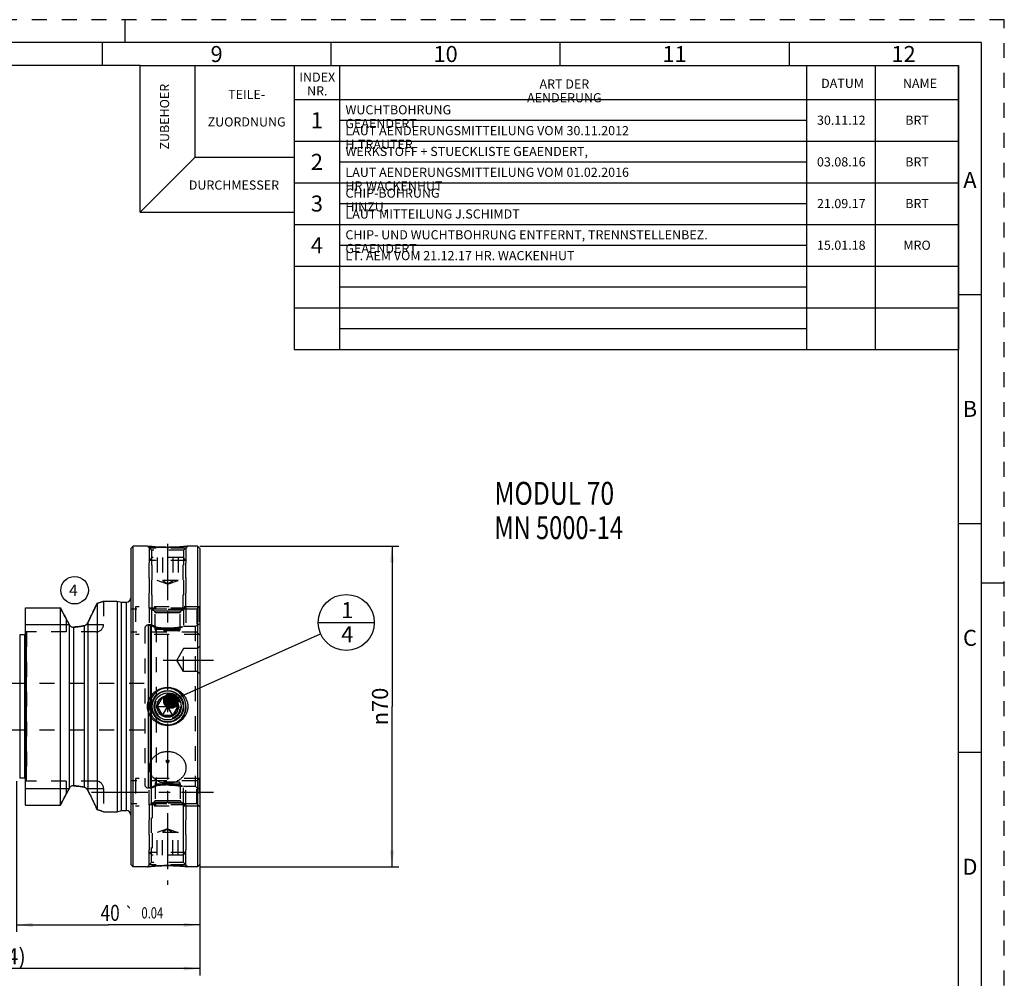
# Model space of a CAD drawing. Units: millimetres. Extents: x 0 to 594, y 0 to 420.
# Drawn here: x 379 to 594, y 211 to 420 of the extents above; entities that cross this region are included whole.
import ezdxf
from ezdxf.enums import TextEntityAlignment as Align

# ---------------------------------------------------------------- set-up
doc = ezdxf.new("R2010")
doc.units = ezdxf.units.MM
doc.header["$LTSCALE"] = 32.67
doc.linetypes.add('CENTER', pattern=[0.6, 0.375, -0.075, 0.075, -0.075])
doc.linetypes.add('HIDDEN', pattern=[0.2, 0.1, -0.1])
doc.layers.get('0').update_dxf_attribs({"linetype": 'CONTINUOUS'})
for name, color, linetype in [('286298-000-04-ED1_CL', 7, 'CONTINUOUS'), ('286298-000-04-ED1_FORMAT', 7, 'CONTINUOUS'), ('286298-000-04-ED1_REF', 7, 'CONTINUOUS'), ('30320085_AXIS', 7, 'CONTINUOUS'), ('30320085_CL', 7, 'CONTINUOUS'), ('30320085_DIM', 7, 'CONTINUOUS'), ('30320085_HL', 7, 'CONTINUOUS'), ('K2865-24_HP_AXIS', 7, 'CONTINUOUS'), ('K2865-24_HP_CL', 7, 'CONTINUOUS'), ('K2865-24_HP_HL', 7, 'CONTINUOUS')]:
    doc.layers.add(name, color=color, linetype=linetype)
doc.styles.get("Standard").update_dxf_attribs({"font": 'TXT.SHX', "width": 0.7})
doc.styles.add('TEXTSTYLE_2', font='TXT.SHX', dxfattribs={"width": 0.675})
doc.styles.add('TEXTSTYLE_3', font='gdt', dxfattribs={"width": 0.7})
doc.dimstyles.new('DIMSTYLE_1', dxfattribs={"dimtxt": 3.5, "dimasz": 3.5, "dimexe": 0.18, "dimexo": 0.0625, "dimgap": 0.09, "dimtad": 1, "dimdec": 3, "dimdsep": 46, "dimtxsty": 'STANDARD', "dimblk": '_FILLED', "dimblk1": '_FILLED', "dimblk2": '_FILLED', "dimcen": 0.09, "dimclrt": 2, "dimadec": 0, "dimazin": 0, "dimtp": 0.15, "dimtm": 0.15, "dimtfac": 1, "dimtdec": 3, "dimtofl": 0, "dimtmove": 0, "dimatfit": 3, "dimldrblk": '_FILLED', "dimfxl": 1, "dimtolj": 1, "dimarcsym": 0})
doc.dimstyles.new('DIMSTYLE_2', dxfattribs={"dimtxt": 3.5, "dimasz": 3.5, "dimexe": 0.18, "dimexo": 0.0625, "dimgap": 0.09, "dimtad": 1, "dimdec": 3, "dimdsep": 46, "dimtxsty": 'STANDARD', "dimblk": '_FILLED', "dimblk1": '_FILLED', "dimblk2": '_FILLED', "dimcen": 0.09, "dimclrt": 2, "dimadec": 0, "dimazin": 0, "dimtol": 1, "dimtp": 0.04, "dimtm": 0.04, "dimtfac": 1, "dimtdec": 3, "dimtofl": 0, "dimtmove": 0, "dimatfit": 3, "dimldrblk": '_FILLED', "dimfxl": 1, "dimtolj": 1, "dimarcsym": 0})
doc.dimstyles.get("Standard").update_dxf_attribs({"dimtxt": 3.5, "dimasz": 3.5, "dimexe": 0.18, "dimexo": 0.0625, "dimgap": 0.09, "dimtad": 1, "dimdec": 3, "dimdsep": 46, "dimtxsty": 'STANDARD', "dimblk": '_FILLED', "dimblk1": '_FILLED', "dimblk2": '_FILLED', "dimcen": 0.09, "dimclrt": 2, "dimadec": 0, "dimazin": 0, "dimtol": 1, "dimtp": 0.005, "dimtm": 0.005, "dimtfac": 1, "dimtdec": 3, "dimtofl": 0, "dimtmove": 0, "dimatfit": 3, "dimldrblk": '_FILLED', "dimfxl": 1, "dimtolj": 1, "dimarcsym": 0})

# ---------------------------------------------------------------- blocks, each defined once
blk = doc.blocks.new('_FILLED')
at = {"color": 0, "linetype": 'BYBLOCK'}
blk.add_solid([(0, 0), (-1, 0.125), (-1, -0.125)], dxfattribs=at)
blk = doc.blocks.new('*D0')
at = {"layer": '30320085_DIM', "color": 3, "linetype": 'CONTINUOUS'}
for p, q in [((418.3, 305.01), (461.8, 305.01)), ((460.3, 305.01), (460.3, 270.01)), ((460.3, 235.01), (460.3, 270.01)), ((418.3, 235.01), (461.8, 235.01))]:
    blk.add_line(p, q, dxfattribs=at)
at = {"layer": '30320085_DIM', "color": 3, "linetype": 'CONTINUOUS', "xscale": 3.5, "yscale": 3.5, "zscale": 3.5}
for p, rotation in [((460.3, 305.01), 90), ((460.3, 235.01), 270)]:
    blk.add_blockref('_FILLED', p, dxfattribs=dict(at, rotation=rotation))
at = {"layer": '30320085_DIM', "color": 2, "linetype": 'CONTINUOUS', "insert": (455.93, 270.01), "char_height": 3.5, "width": 10.1667, "attachment_point": 2, "rotation": 90, "line_spacing_factor": 0.9, "style": 'TEXTSTYLE_3'}
blk.add_mtext('{\\Fgdt;n}\\FTXT.SHX;70', dxfattribs=at)
blk = doc.blocks.new('*D1')
at = {"layer": '30320085_DIM', "color": 3, "linetype": 'CONTINUOUS'}
for p, q in [((378.3, 253.71), (378.3, 220.81)), ((418.3, 234.55), (418.3, 220.81)), ((378.3, 222.31), (398.3, 222.31)), ((418.3, 222.31), (398.3, 222.31))]:
    blk.add_line(p, q, dxfattribs=at)
at = {"layer": '30320085_DIM', "color": 3, "linetype": 'CONTINUOUS', "xscale": 3.5, "yscale": 3.5, "zscale": 3.5, "rotation": 180}
blk.add_blockref('_FILLED', (378.3, 222.31), dxfattribs=at)
at = {"layer": '30320085_DIM', "color": 3, "linetype": 'CONTINUOUS', "xscale": 3.5, "yscale": 3.5, "zscale": 3.5}
blk.add_blockref('_FILLED', (418.3, 222.31), dxfattribs=at)
at = {"layer": '30320085_DIM', "color": 2, "linetype": 'CONTINUOUS'}
for s, height, width, p in [('40', 3.5, 0.785714, (398.76, 223.19)), ('0.04', 2.45, 0.732143, (407.96, 223.71))]:
    blk.add_text(s, height=height, dxfattribs=dict(at, width=width)).set_placement(p, align=Align.CENTER)
at = {"layer": '30320085_DIM', "color": 2, "linetype": 'CONTINUOUS', "style": 'TEXTSTYLE_3'}
blk.add_text('`', height=2.45, dxfattribs=at).set_placement((402.94, 223.71), align=Align.CENTER)
blk = doc.blocks.new('*D2')
at = {"layer": '30320085_DIM', "color": 3, "linetype": 'CONTINUOUS'}
for p, q in [((329.9, 260.18), (329.9, 211.29)), ((418.3, 235.59), (418.3, 211.29)), ((329.9, 212.79), (374.1, 212.79)), ((418.3, 212.79), (374.1, 212.79))]:
    blk.add_line(p, q, dxfattribs=at)
at = {"layer": '30320085_DIM', "color": 3, "linetype": 'CONTINUOUS', "xscale": 3.5, "yscale": 3.5, "zscale": 3.5, "rotation": 180}
blk.add_blockref('_FILLED', (329.9, 212.79), dxfattribs=at)
at = {"layer": '30320085_DIM', "color": 3, "linetype": 'CONTINUOUS', "xscale": 3.5, "yscale": 3.5, "zscale": 3.5}
blk.add_blockref('_FILLED', (418.3, 212.79), dxfattribs=at)
at = {"layer": '30320085_DIM', "color": 2, "linetype": 'CONTINUOUS', "insert": (374.1, 217.16), "char_height": 3.5, "width": 13.25, "attachment_point": 2, "line_spacing_factor": 0.9}
blk.add_mtext('(88.4)', dxfattribs=at)
blk = doc.blocks.new('BALLOON_BL4', base_point=(391, 295.39))
at = {"layer": '286298-000-04-ED1_REF', "color": 3, "linetype": 'CONTINUOUS'}
blk.add_circle((391, 295.39), 3, dxfattribs=at)
at = {"layer": '286298-000-04-ED1_REF', "color": 2, "linetype": 'CONTINUOUS', "insert": (389.78, 296.64), "char_height": 2.5, "width": 2.4405, "attachment_point": 1, "line_spacing_factor": 0.9}
blk.add_mtext('4', dxfattribs=at)
blk = doc.blocks.new('NOTE_MODULE_BL5', base_point=(501.59, 312.81))
at = {"layer": '286298-000-04-ED1_CL', "color": 2, "linetype": 'CONTINUOUS'}
for s, width, p in [('MODUL 70', 0.791667, (482.66, 314.06)), ('MN 5000-14', 0.757143, (482.66, 306.56))]:
    blk.add_text(s, height=5, dxfattribs=dict(at, width=width)).set_placement(p)
blk = doc.blocks.new('BOMBALLOON_BL7', base_point=(450.3, 288.36))
at = {"layer": '286298-000-04-ED1_CL', "color": 3, "linetype": 'CONTINUOUS'}
blk.add_line((444.18, 288.36), (456.43, 288.36), dxfattribs=at)
blk.add_circle((450.3, 288.36), 6.12, dxfattribs=at)
at = {"layer": '286298-000-04-ED1_CL', "color": 2, "linetype": 'CONTINUOUS', "insert": (449.2, 292.8), "char_height": 3.5, "width": 2.75, "attachment_point": 1, "line_spacing_factor": 0.9}
blk.add_mtext('1\\P4', dxfattribs=at)

msp = doc.modelspace()

# ---------------------------------------------------------------- linework, layer by layer
at = {"layer": '286298-000-04-ED1_FORMAT', "color": 6, "linetype": 'HIDDEN'}
for p, q in [((594, 420), (0, 420)), ((594, 0), (594, 420))]:
    msp.add_line(p, q, dxfattribs=at)
at = {"layer": '286298-000-04-ED1_FORMAT', "color": 3, "linetype": 'CONTINUOUS'}
for p, q in [((402, 415), (402, 420)), ((397, 415), (397, 409.9999)), ((447, 410), (447, 415)), ((497, 410), (497, 415)), ((547, 415), (547, 410)), ((405.3013, 410), (10, 410)), ((438.9013, 410), (584.0013, 410)), ((438.9013, 410), (438.9013, 348)), ((584.0013, 410), (584.0013, 348)), ((584, 360), (589, 360)), ((438.9013, 348), (584.0013, 348)), ((584, 72.5), (584, 348)), ((584, 310), (589, 310)), ((589, 297), (594, 297)), ((584, 260), (589, 260))]:
    msp.add_line(p, q, dxfattribs=at)
at = {"layer": '286298-000-04-ED1_FORMAT', "color": 7, "linetype": 'CONTINUOUS'}
for p, q in [((589, 415), (5, 415)), ((589, 5), (589, 415)), ((405.3013, 377.999), (405.3013, 410)), ((405.3013, 410), (584, 410)), ((417.3013, 389.999), (417.3013, 410)), ((438.9013, 410), (438.9013, 348)), ((448.9014, 348), (448.9014, 410)), ((550.9, 348), (550.9, 410)), ((565.9, 348), (565.9, 410)), ((584, 348), (584, 410)), ((438.9013, 402.5999), (584, 402.5999)), ((448.9014, 398.0499), (550.9, 398.0499)), ((438.9013, 393.4999), (584, 393.4999)), ((405.3013, 377.999), (417.3013, 389.999)), ((417.3013, 389.999), (438.9013, 389.999)), ((448.9014, 388.95), (550.9, 388.95)), ((438.9013, 384.4), (584, 384.4)), ((448.9014, 379.85), (550.9, 379.85)), ((405.3013, 377.999), (438.9013, 377.999)), ((438.9013, 375.3), (584, 375.3)), ((448.9014, 370.75), (550.9, 370.75)), ((438.9013, 366.2), (584, 366.2)), ((448.9014, 361.65), (550.9, 361.65)), ((438.9013, 357.1), (584, 357.1)), ((448.9014, 352.55), (550.9, 352.55)), ((438.9013, 348), (584, 348))]:
    msp.add_line(p, q, dxfattribs=at)
at = {"layer": '30320085_AXIS', "color": 3, "linetype": 'CENTER'}
for p, q in [((410.3028, 280.153), (421.3049, 280.153)), ((394.7028, 251.2735), (421.3049, 251.2735))]:
    msp.add_line(p, q, dxfattribs=at)
at = {"layer": '30320085_CL', "color": 7, "linetype": 'CONTINUOUS'}
for p, q in [((403.3049, 304.5118), (403.8049, 305.0118)), ((403.3049, 304.5118), (403.3049, 235.5118)), ((403.8049, 235.0118), (403.8049, 305.0118)), ((406.908, 305.0118), (403.8049, 305.0118)), ((417.8049, 305.0118), (415.7018, 305.0118)), ((417.8049, 305.0118), (417.8049, 235.0118)), ((418.3049, 304.5118), (417.8049, 305.0118)), ((418.3049, 304.5118), (418.3049, 235.5118)), ((395.9349, 292.5689), (395.9349, 247.4548)), ((397.3049, 293.0118), (400.3049, 293.0118)), ((400.3049, 293.0118), (400.3049, 247.0118)), ((400.3049, 293.0118), (401.2379, 292.7618)), ((401.2379, 292.7618), (402.3049, 292.7618)), ((401.2379, 247.2618), (401.2379, 292.7618)), ((380.3049, 248.4666), (380.3049, 291.5571)), ((380.3049, 291.5571), (387.875, 291.5571)), ((387.875, 248.4666), (387.875, 291.5571)), ((393.9049, 288.3355), (393.9049, 251.6882)), ((389.9049, 252.2725), (389.9049, 287.7512)), ((380.1049, 285.6868), (379.104, 285.6868)), ((380.1049, 254.3368), (379.104, 254.3368)), ((380.3049, 248.4666), (387.875, 248.4666)), ((400.3049, 247.0118), (401.2379, 247.2618)), ((401.2379, 247.2618), (402.3049, 247.2618)), ((397.3049, 247.0118), (400.3049, 247.0118)), ((403.3049, 235.5118), (403.8049, 235.0118)), ((406.908, 235.0118), (403.8049, 235.0118)), ((417.8049, 235.0118), (415.7018, 235.0118)), ((418.3049, 235.5118), (417.8049, 235.0118))]:
    msp.add_line(p, q, dxfattribs=at)
at = {"layer": '30320085_CL', "color": 9, "linetype": 'CONTINUOUS'}
for p, q in [((402.3049, 247.2618), (402.3049, 292.7618)), ((389.2549, 286.3118), (389.2549, 288.9714)), ((380.3049, 287.9118), (389.8173, 287.9118)), ((380.4913, 253.7118), (380.4913, 286.3118)), ((390.7506, 287.3366), (390.7506, 252.6871)), ((393.0593, 287.6477), (393.0593, 252.376)), ((393.5777, 287.9118), (397.3049, 287.9118)), ((407.1049, 252.2118), (407.1049, 287.8118)), ((407.58, 252.2118), (407.58, 287.8118)), ((407.787, 252.2391), (407.787, 287.7846)), ((379.104, 254.3368), (379.104, 285.6868)), ((380.1049, 254.3368), (380.1049, 285.6868)), ((389.2549, 251.0523), (389.2549, 253.7118)), ((380.3049, 252.1118), (389.8173, 252.1118)), ((393.5777, 252.1118), (397.3049, 252.1118))]:
    msp.add_line(p, q, dxfattribs=at)
at = {"layer": '30320085_CL', "color": 7, "linetype": 'CONTINUOUS'}
msp.add_circle((411.3049, 270.0118), 3.5, dxfattribs=at)
for centre, radius, start, end in [((1146.7623, -70.0612), 833.812, 154.2206701, 154.5432843), ((387.4602, 321.1196), 29.7819, 286.532364, 289.302766), ((402.3049, 293.7618), 1, 270, 360), ((33.4541, 100.7443), 402.5217, 27.879907, 28.29709), ((713.036, 460.142), 366.2425, 207.863674, 208.05134), ((398.1292, 292.3411), 9.4184, 208.052561, 209.165656), ((379.104, 286.0868), 0.4, 255, 270), ((380.1049, 286.0868), 0.4, 270, 300), ((379.104, 253.9368), 0.4, 90, 105), ((380.1049, 253.9368), 0.4, 60, 90), ((713.036, 79.8817), 366.2425, 151.94866, 152.136326), ((398.1131, 247.6913), 9.4001, 150.833262, 151.948521), ((1076.7276, 576.5028), 756.1423, 205.4401465, 205.7958992), ((33.4541, 439.2794), 402.5217, 331.70291, 332.120093), ((387.4602, 218.9041), 29.7819, 70.697234, 73.467636), ((402.3049, 246.2618), 1, 0, 90)]:
    msp.add_arc(centre, radius, start, end, dxfattribs=at)
at = {"layer": '30320085_CL', "color": 3, "linetype": 'CONTINUOUS'}
msp.add_arc((411.3049, 270.0118), 4, 255, 195, dxfattribs=at)
at = {"layer": '30320085_CL', "color": 7, "linetype": 'CONTINUOUS'}
for points, knots in [([(411.3049, 304.7649), (410.7573, 304.7649), (409.7352, 304.7866), (408.2689, 304.8751), (407.3519, 304.9623), (406.908, 305.0118)], [0, 0, 0, 0, 0.37289053, 0.69586748, 1, 1, 1, 1]), ([(415.7018, 305.0118), (415.7023, 305.012), (415.6981, 305.0113), (415.6961, 305.0113), (415.6878, 305.0103), (415.6785, 305.0093), (415.6656, 305.0078), (415.6433, 305.0054), (415.6084, 305.0015), (415.5584, 304.9961), (415.4976, 304.9896), (415.4264, 304.982), (415.345, 304.9736), (415.2536, 304.9643), (415.1129, 304.9503), (414.9148, 304.9315), (414.6522, 304.9081), (414.3588, 304.884), (414.0377, 304.8602), (413.6924, 304.8375), (413.3263, 304.8168), (412.8067, 304.7923), (412.131, 304.7708), (411.5833, 304.7649), (411.3049, 304.7649)], [0, 0, 0, 0, 0.00032219, 0.00128818, 0.00289708, 0.00514728, 0.00803624, 0.01156122, 0.0205037, 0.03193853, 0.04582012, 0.06209428, 0.08069912, 0.1015659, 0.12461979, 0.1769644, 0.23704587, 0.30413067, 0.37745763, 0.45625091, 0.53972864, 0.62710762, 0.81043809, 1, 1, 1, 1]), ([(393.9049, 288.3355), (393.8839, 288.2948), (393.7946, 288.1396), (393.6772, 288.0004), (393.5777, 287.9118)], [0, 0, 0, 0, 0.25562381, 1, 1, 1, 1]), ([(389.9049, 287.7512), (389.9483, 287.6806), (390.0548, 287.5514), (390.2634, 287.4132), (390.5014, 287.3384), (390.668, 287.3305), (390.7506, 287.3366)], [0, 0, 0, 0, 0.25155925, 0.49995124, 0.74867144, 1, 1, 1, 1]), ([(393.0593, 287.6477), (392.8761, 287.611), (392.112, 287.4707), (391.339, 287.3797), (390.7506, 287.3366)], [0, 0, 0, 0, 0.24052161, 1, 1, 1, 1]), ([(393.0593, 287.6477), (393.155, 287.6669), (393.3419, 287.7338), (393.5045, 287.8467), (393.5777, 287.9118)], [0, 0, 0, 0, 0.49896795, 1, 1, 1, 1]), ([(406.908, 270.0118), (406.908, 270.1517), (406.9231, 270.4318), (406.9905, 270.8467), (407.1017, 271.2521), (407.2549, 271.6433), (407.4479, 272.0164), (407.678, 272.3676), (407.9422, 272.6939), (408.3355, 273.0915), (408.8969, 273.5139), (409.5276, 273.8231), (410.0591, 273.998), (410.4686, 274.0924), (410.885, 274.1492), (411.165, 274.1618), (411.3049, 274.1618)], [0, 0, 0, 0, 0.06256416, 0.12511929, 0.18765949, 0.25018038, 0.31268112, 0.37516435, 0.4376354, 0.5001015, 0.62490585, 0.74977855, 0.81231215, 0.87486351, 0.93742778, 1, 1, 1, 1]), ([(411.3049, 274.1618), (411.4448, 274.1618), (411.7248, 274.1492), (412.1412, 274.0924), (412.5507, 273.998), (413.0822, 273.8231), (413.7129, 273.5139), (414.2744, 273.0915), (414.6676, 272.6939), (414.9319, 272.3676), (415.1619, 272.0164), (415.3549, 271.6433), (415.5082, 271.2521), (415.6193, 270.8467), (415.6868, 270.4318), (415.7018, 270.1517), (415.7018, 270.0118)], [0, 0, 0, 0, 0.06257222, 0.12513649, 0.18768786, 0.25022145, 0.37509416, 0.4998985, 0.5623646, 0.62483565, 0.68731888, 0.74981962, 0.81234051, 0.87488071, 0.93743584, 1, 1, 1, 1]), ([(411.3049, 265.8618), (411.165, 265.8618), (410.885, 265.8745), (410.4686, 265.9313), (410.0591, 266.0257), (409.5276, 266.2006), (408.8969, 266.5098), (408.3355, 266.9322), (407.9422, 267.3298), (407.678, 267.6561), (407.4479, 268.0073), (407.2549, 268.3804), (407.1017, 268.7716), (406.9905, 269.177), (406.9231, 269.5919), (406.908, 269.8719), (406.908, 270.0118)], [0, 0, 0, 0, 0.06257222, 0.12513649, 0.18768786, 0.25022145, 0.37509416, 0.4998985, 0.5623646, 0.62483565, 0.68731888, 0.74981962, 0.81234051, 0.87488071, 0.93743584, 1, 1, 1, 1]), ([(415.7018, 270.0118), (415.7018, 269.8719), (415.6868, 269.5919), (415.6193, 269.177), (415.5082, 268.7716), (415.3549, 268.3804), (415.1619, 268.0073), (414.9319, 267.6561), (414.6676, 267.3298), (414.2744, 266.9322), (413.7129, 266.5098), (413.0822, 266.2006), (412.5507, 266.0257), (412.1412, 265.9313), (411.7248, 265.8745), (411.4448, 265.8618), (411.3049, 265.8618)], [0, 0, 0, 0, 0.06256416, 0.12511929, 0.18765949, 0.25018038, 0.31268112, 0.37516435, 0.4376354, 0.5001015, 0.62490585, 0.74977855, 0.81231215, 0.87486351, 0.93742778, 1, 1, 1, 1]), ([(407.3049, 256.6179), (407.3049, 256.7361), (407.3187, 256.9733), (407.3798, 257.3255), (407.4807, 257.6711), (407.6664, 258.1192), (407.9904, 258.6441), (408.5014, 259.1884), (409.1132, 259.631), (409.8012, 259.9572), (410.5402, 260.157), (411.3049, 260.2243), (412.0696, 260.157), (412.8087, 259.9572), (413.4966, 259.631), (414.1084, 259.1884), (414.6194, 258.6441), (414.9434, 258.1192), (415.1292, 257.6711), (415.23, 257.3255), (415.2912, 256.9733), (415.3049, 256.7361), (415.3049, 256.6179)], [0, 0, 0, 0, 0.02982033, 0.05982267, 0.09004222, 0.12049935, 0.18206182, 0.24453843, 0.30776659, 0.37154844, 0.43568741, 0.5, 0.56431259, 0.62845156, 0.69223341, 0.75546158, 0.81793819, 0.87950065, 0.90995778, 0.94017733, 0.97017968, 1, 1, 1, 1]), ([(411.0049, 258.0339), (411.0049, 258.052), (411.0088, 258.0885), (411.0319, 258.1586), (411.0886, 258.2362), (411.1883, 258.2969), (411.3049, 258.3181), (411.4215, 258.2969), (411.5212, 258.2362), (411.578, 258.1586), (411.601, 258.0885), (411.6049, 258.052), (411.6049, 258.0339)], [0, 0, 0, 0, 0.06026392, 0.12090902, 0.24388739, 0.37064187, 0.5, 0.62935813, 0.75611261, 0.87909098, 0.93973608, 1, 1, 1, 1]), ([(411.0049, 258.0339), (411.0049, 258.0157), (411.0088, 257.9792), (411.0319, 257.9091), (411.0886, 257.8315), (411.1883, 257.7708), (411.3049, 257.7496), (411.4215, 257.7708), (411.5212, 257.8315), (411.578, 257.9091), (411.601, 257.9792), (411.6049, 258.0157), (411.6049, 258.0339)], [0, 0, 0, 0, 0.06026392, 0.12090902, 0.24388739, 0.37064187, 0.5, 0.62935813, 0.75611261, 0.87909098, 0.93973608, 1, 1, 1, 1]), ([(415.3049, 256.6179), (415.3049, 256.5003), (415.2913, 256.2652), (415.2303, 255.9175), (415.1295, 255.5793), (414.9905, 255.2541), (414.8153, 254.9453), (414.6063, 254.6556), (414.3662, 254.3874), (414.007, 254.0601), (413.4935, 253.7148), (412.9221, 253.4656), (412.4396, 253.3244), (411.9419, 253.2225), (411.3049, 253.1714), (410.668, 253.2225), (410.1702, 253.3244), (409.6878, 253.4656), (409.1163, 253.7148), (408.6029, 254.0601), (408.2436, 254.3874), (408.0035, 254.6556), (407.7945, 254.9453), (407.6193, 255.2541), (407.4803, 255.5793), (407.3795, 255.9175), (407.3185, 256.2652), (407.3049, 256.5003), (407.3049, 256.6179)], [0, 0, 0, 0, 0.03017689, 0.06027767, 0.09037101, 0.12052746, 0.15081495, 0.18129389, 0.21201315, 0.24300759, 0.30581472, 0.36976465, 0.40212624, 0.43466565, 0.5, 0.56533435, 0.59787376, 0.63023535, 0.69418528, 0.75699241, 0.78798685, 0.81870611, 0.84918504, 0.87947254, 0.90962899, 0.93972233, 0.96982311, 1, 1, 1, 1]), ([(390.7506, 252.6871), (390.668, 252.6932), (390.5014, 252.6853), (390.2634, 252.6105), (390.0548, 252.4723), (389.9483, 252.3431), (389.9049, 252.2725)], [0, 0, 0, 0, 0.25132856, 0.50004876, 0.74844075, 1, 1, 1, 1]), ([(390.7506, 252.6871), (390.9504, 252.6725), (391.7242, 252.604), (392.4941, 252.4893), (393.0593, 252.376)], [0, 0, 0, 0, 0.25798158, 1, 1, 1, 1]), ([(393.5777, 252.1118), (393.5045, 252.177), (393.3419, 252.2899), (393.155, 252.3568), (393.0593, 252.376)], [0, 0, 0, 0, 0.50103206, 1, 1, 1, 1]), ([(393.5777, 252.1118), (393.6106, 252.0826), (393.7385, 251.9573), (393.843, 251.8082), (393.9049, 251.6882)], [0, 0, 0, 0, 0.2458134, 1, 1, 1, 1]), ([(406.908, 235.0118), (406.9076, 235.0117), (406.9117, 235.0124), (406.9137, 235.0124), (406.922, 235.0134), (406.9313, 235.0144), (406.9442, 235.0159), (406.9665, 235.0183), (407.0015, 235.0222), (407.0515, 235.0276), (407.1122, 235.0341), (407.1834, 235.0417), (407.2649, 235.0501), (407.3562, 235.0594), (407.4969, 235.0734), (407.695, 235.0922), (407.9576, 235.1156), (408.2511, 235.1397), (408.5721, 235.1635), (408.9174, 235.1862), (409.2835, 235.2069), (409.8031, 235.2314), (410.4788, 235.2529), (411.0265, 235.2588), (411.3049, 235.2588)], [0, 0, 0, 0, 0.00032219, 0.00128818, 0.00289708, 0.00514728, 0.00803624, 0.01156122, 0.0205037, 0.03193853, 0.04582012, 0.06209428, 0.08069912, 0.1015659, 0.12461979, 0.1769644, 0.23704587, 0.30413067, 0.37745763, 0.45625091, 0.53972864, 0.62710762, 0.81043809, 1, 1, 1, 1]), ([(411.3049, 235.2588), (411.8525, 235.2588), (412.8747, 235.2371), (414.3409, 235.1486), (415.2579, 235.0614), (415.7018, 235.0118)], [0, 0, 0, 0, 0.37289053, 0.69586748, 1, 1, 1, 1])]:
    msp.add_open_spline(points, degree=3, knots=knots, dxfattribs=at)
at = {"layer": '30320085_HL', "color": 6, "linetype": 'HIDDEN'}
for p, q in [((406.908, 305.0118), (407.8049, 304.1149)), ((407.3049, 304.6149), (407.3049, 287.8118)), ((415.3049, 304.6149), (407.3049, 304.6149)), ((407.8049, 304.1149), (407.8049, 287.7789)), ((414.8049, 304.1149), (407.8049, 304.1149)), ((415.7018, 305.0118), (414.8049, 304.1149)), ((414.8049, 304.1149), (414.8049, 287.5118)), ((415.3049, 304.6149), (415.3049, 287.5118)), ((415.6976, 305.0114), (415.7018, 305.0118)), ((395.6557, 291.9902), (395.9349, 292.5689)), ((397.3034, 293.0113), (397.3049, 293.0118)), ((397.3049, 293.0118), (397.3049, 287.9118)), ((387.875, 291.5571), (388.3729, 290.6292)), ((388.3729, 290.6292), (388.4552, 290.4753)), ((388.4552, 290.4753), (388.5298, 290.3356)), ((388.5298, 290.3356), (388.6125, 290.1808)), ((394.7241, 290.0518), (394.9555, 290.5344)), ((394.9555, 290.5344), (394.9656, 290.5554)), ((394.9656, 290.5554), (394.9742, 290.5735)), ((394.9742, 290.5735), (395.0803, 290.7944)), ((395.0803, 290.7944), (395.3403, 291.3353)), ((395.3403, 291.3353), (395.4004, 291.4603)), ((395.4004, 291.4603), (395.6557, 291.9902)), ((417.6549, 291.2502), (403.3049, 291.2502)), ((418.1549, 291.7502), (404.3049, 291.7502)), ((404.3049, 291.7502), (404.3049, 285.7502)), ((418.3049, 291.9002), (417.6549, 291.2502)), ((417.6549, 291.2502), (417.6549, 286.2502)), ((418.1549, 291.7502), (418.1549, 285.7502)), ((388.6125, 290.1808), (388.6824, 290.0497)), ((388.6824, 290.0497), (388.7532, 289.9169)), ((388.7532, 289.9169), (388.8311, 289.7704)), ((388.8311, 289.7704), (389.2549, 288.9714)), ((389.2549, 288.9714), (389.3178, 288.8525)), ((389.3178, 288.8525), (389.3806, 288.7339)), ((389.3806, 288.7339), (389.4433, 288.6156)), ((389.4433, 288.6156), (389.5059, 288.4976)), ((389.5059, 288.4976), (389.5684, 288.3798)), ((389.5684, 288.3798), (389.6308, 288.2624)), ((389.6308, 288.2624), (389.693, 288.1452)), ((389.693, 288.1452), (389.7552, 288.0284)), ((394.3321, 289.232), (394.56, 289.7089)), ((394.56, 289.7089), (394.7241, 290.0518)), ((395.7049, 286.3118), (380.3049, 286.3118)), ((380.5049, 286.3118), (380.5049, 253.7118)), ((389.7552, 288.0284), (389.8173, 287.9118)), ((417.6549, 286.2502), (403.3049, 286.2502)), ((406.3049, 287.0118), (406.3049, 253.0118)), ((407.58, 287.8118), (407.1049, 287.8118)), ((407.8068, 287.7793), (407.787, 287.7846)), ((408.8049, 287.3396), (408.8049, 272.4613)), ((417.3049, 287.5118), (414.8049, 287.5118)), ((418.3049, 288.0892), (417.3049, 287.5118)), ((417.3049, 287.5118), (417.3049, 252.5118)), ((418.3049, 285.6002), (417.6549, 286.2502)), ((418.1549, 285.7502), (404.3049, 285.7502)), ((414.8049, 282.653), (413.3028, 280.153)), ((417.8049, 282.653), (414.8049, 282.653)), ((414.8049, 277.653), (414.8049, 282.653)), ((418.3049, 283.153), (417.8049, 282.653)), ((414.8049, 277.653), (413.3028, 280.153)), ((417.8049, 277.653), (414.8049, 277.653)), ((418.3049, 277.153), (417.8049, 277.653)), ((337.5689, 275.1118), (406.3049, 275.1118)), ((408.8049, 267.5624), (408.8049, 252.6841)), ((337.5689, 264.9118), (406.3049, 264.9118)), ((395.7049, 253.7118), (380.3049, 253.7118)), ((417.6549, 253.7735), (403.3049, 253.7735)), ((418.1549, 254.2735), (404.3049, 254.2735)), ((404.3049, 254.2735), (404.3049, 248.2735)), ((418.3049, 254.4235), (417.6549, 253.7735)), ((417.6549, 248.7735), (417.6549, 253.7735)), ((418.1549, 254.2735), (418.1549, 248.2735)), ((389.5684, 251.6439), (389.5059, 251.5261)), ((389.6308, 251.7613), (389.5684, 251.6439)), ((389.693, 251.8785), (389.6308, 251.7613)), ((389.7552, 251.9953), (389.693, 251.8785)), ((389.8173, 252.1118), (389.7552, 251.9953)), ((397.3049, 252.1118), (397.3049, 247.0118)), ((407.58, 252.2118), (407.1049, 252.2118)), ((407.3049, 235.4088), (407.3049, 252.2118)), ((407.8068, 252.2444), (407.787, 252.2391)), ((407.8049, 235.9088), (407.8049, 252.2448)), ((417.3049, 252.5118), (414.8049, 252.5118)), ((414.8049, 235.9088), (414.8049, 252.5118)), ((415.3049, 235.4088), (415.3049, 252.5118)), ((418.3049, 251.9345), (417.3049, 252.5118)), ((388.4551, 249.5481), (388.3729, 249.3945)), ((388.5298, 249.688), (388.4551, 249.5481)), ((388.6123, 249.8425), (388.5298, 249.688)), ((388.6824, 249.974), (388.6123, 249.8425)), ((388.753, 250.1065), (388.6824, 249.974)), ((388.8311, 250.2533), (388.753, 250.1065)), ((389.2549, 251.0523), (388.8311, 250.2533)), ((389.3178, 251.1712), (389.2549, 251.0523)), ((389.3806, 251.2898), (389.3178, 251.1712)), ((389.4433, 251.4081), (389.3806, 251.2898)), ((389.5059, 251.5261), (389.4433, 251.4081)), ((388.3729, 249.3945), (387.875, 248.4666)), ((395.9349, 247.4548), (395.7098, 247.9213)), ((417.6549, 248.7735), (403.3049, 248.7735)), ((418.1549, 248.2735), (404.3049, 248.2735)), ((418.3049, 248.1235), (417.6549, 248.7735)), ((397.3049, 247.0118), (397.087, 247.0872)), ((406.908, 235.0118), (407.8049, 235.9088)), ((406.9122, 235.0123), (406.908, 235.0118)), ((415.3049, 235.4088), (407.3049, 235.4088)), ((414.8049, 235.9088), (407.8049, 235.9088)), ((415.7018, 235.0118), (414.8049, 235.9088))]:
    msp.add_line(p, q, dxfattribs=at)
for centre, radius, start, end in [((411.3261, 344.3431), 39.5783, 264.699395, 269.52157), ((411.305, 343.6885), 38.9235, 269.54459, 269.999891), ((411.3048, 343.6885), 38.9235, 270.000109, 270.45541), ((411.2752, 344.5351), 39.7704, 270.488481, 276.384473), ((387.9085, 319.6717), 28.2664, 286.496307, 287.045584), ((387.4672, 321.0897), 29.7514, 287.057669, 289.30596), ((392.5914, 289.0105), 1.4766, 316.141767, 328.833809), ((392.5763, 289.0215), 1.4953, 328.771217, 332.688653), ((380.1049, 286.0868), 0.4, 300, 360), ((398.1488, 292.3517), 9.4407, 208.052889, 208.236928), ((398.1453, 292.3498), 9.4367, 208.236911, 208.42142), ((398.1325, 292.3428), 9.4221, 208.421403, 208.606596), ((398.1164, 292.3341), 9.4038, 208.606602, 208.792621), ((398.0973, 292.3236), 9.382, 208.792604, 208.979488), ((398.0692, 292.308), 9.3499, 208.97947, 209.167428), ((390.6726, 288.2229), 0.901, 211.566428, 213.397269), ((390.676, 288.3514), 1.0176, 268.826752, 274.203092), ((389.2917, 307.2218), 19.9387, 274.19597, 274.68334), ((389.6508, 304.6534), 17.3439, 280.87069, 281.333553), ((392.6461, 288.9584), 1.4012, 311.67371, 316.128541), ((395.7049, 287.9118), 1.6, 270, 360), ((407.1049, 287.0118), 0.8, 90, 180), ((407.58, 287.0118), 0.8, 75, 90), ((411.316, 304.639), 17.4807, 261.740919, 269.963641), ((411.3049, 270.0118), 4, 201.371954, 231.317813), ((411.3049, 270.0117), 3.9999, 255.111379, 270.000093), ((380.1049, 253.9368), 0.4, 0, 60), ((395.7049, 252.1118), 1.6, 0, 90), ((398.1488, 247.672), 9.4407, 151.763094, 151.947111), ((398.1453, 247.6739), 9.4367, 151.578594, 151.763111), ((398.1325, 247.6809), 9.4221, 151.393382, 151.578611), ((398.1164, 247.6896), 9.4038, 151.207397, 151.393377), ((398.0832, 247.7079), 9.3659, 150.832725, 151.207583), ((390.6726, 251.8008), 0.901, 146.602726, 148.433572), ((390.676, 251.6723), 1.0176, 85.796908, 91.173247), ((392.8614, 251.3891), 1.0065, 76.59579, 78.662414), ((392.7756, 251.2107), 1.2064, 48.32781, 52.294737), ((392.6399, 251.0588), 1.4101, 43.966677, 48.312106), ((392.5795, 251.0039), 1.4917, 27.30804, 29.924138), ((407.1049, 253.0118), 0.8, 180, 270), ((407.58, 253.0118), 0.8, 270, 285), ((411.316, 235.3847), 17.4807, 90.036359, 98.259081), ((1160.459, 616.7405), 849.0401, 205.5321532, 205.7468406), ((387.9398, 220.4572), 28.1566, 73.313939, 73.50397), ((387.5016, 219.039), 29.6409, 71.132278, 73.289637), ((411.3347, 195.4886), 39.7704, 90.488481, 96.384473), ((411.305, 196.3352), 38.9235, 90.000109, 90.45541), ((411.3048, 196.3352), 38.9235, 89.54459, 89.999891), ((411.2837, 195.6806), 39.5783, 84.699395, 89.52157)]:
    msp.add_arc(centre, radius, start, end, dxfattribs=at)
for points, knots in [([(406.908, 305.0118), (406.9078, 305.0119), (406.91, 305.0116), (406.9112, 305.0115), (406.9157, 305.011), (406.9236, 305.0101), (406.9382, 305.0085), (406.9597, 305.0061), (406.9875, 305.003), (407.0214, 304.9993), (407.0612, 304.995), (407.126, 304.9881), (407.2212, 304.978), (407.352, 304.9647), (407.504, 304.9496), (407.6123, 304.9394), (407.6698, 304.934)], [0, 0, 0, 0, 0.00102337, 0.00409211, 0.00920417, 0.0163574, 0.03676897, 0.06527947, 0.10182427, 0.14632196, 0.19867273, 0.25876347, 0.40163139, 0.57373425, 0.7736976, 1, 1, 1, 1]), ([(393.9049, 288.3355), (393.9406, 288.4106), (394.0828, 288.7095), (394.2253, 289.0083), (394.3321, 289.232)], [0, 0, 0, 0, 0.25124386, 1, 1, 1, 1]), ([(390.9197, 287.3497), (391.0922, 287.3638), (391.7628, 287.4276), (392.4302, 287.5263), (392.9218, 287.6207)], [0, 0, 0, 0, 0.25700535, 1, 1, 1, 1]), ([(408.8049, 287.3396), (408.7312, 287.3702), (408.5915, 287.4289), (408.3949, 287.5137), (408.2237, 287.5892), (408.0802, 287.6535), (407.9786, 287.6997), (407.9129, 287.7299), (407.8747, 287.7475), (407.8469, 287.7603), (407.8221, 287.7719), (407.816, 287.7746), (407.8035, 287.7805), (407.8049, 287.7798)], [0, 0, 0, 0, 0.21920486, 0.41599815, 0.58795284, 0.73268887, 0.8479829, 0.89396675, 0.93189066, 0.96157867, 0.98288886, 0.99571695, 1, 1, 1, 1]), ([(411.3049, 287.1583), (411.7524, 287.1583), (412.5804, 287.1908), (413.658, 287.3105), (414.3755, 287.4284), (414.7159, 287.4941), (414.8049, 287.5118)], [0, 0, 0, 0, 0.38105431, 0.70473174, 0.92273712, 1, 1, 1, 1]), ([(393.0593, 252.376), (392.8761, 252.4127), (392.112, 252.553), (391.339, 252.644), (390.7506, 252.6871)], [0, 0, 0, 0, 0.24052161, 1, 1, 1, 1]), ([(393.8723, 251.748), (393.857, 251.7746), (393.7935, 251.8775), (393.7174, 251.9728), (393.6548, 252.0378)], [0, 0, 0, 0, 0.25370281, 1, 1, 1, 1]), ([(394.3332, 250.7894), (394.2976, 250.8638), (394.1547, 251.1634), (394.012, 251.463), (393.9049, 251.6882)], [0, 0, 0, 0, 0.24869589, 1, 1, 1, 1]), ([(407.8049, 252.2439), (407.8063, 252.2446), (407.812, 252.2471), (407.8247, 252.2531), (407.8458, 252.2628), (407.8904, 252.2835), (407.9661, 252.3183), (408.0801, 252.3702), (408.2237, 252.4345), (408.3949, 252.51), (408.5915, 252.5948), (408.7312, 252.6535), (408.8049, 252.6841)], [0, 0, 0, 0, 0.00428305, 0.01711114, 0.03842133, 0.06810934, 0.15201708, 0.26731111, 0.41204715, 0.58400184, 0.78079513, 1, 1, 1, 1]), ([(411.3049, 252.8654), (411.7524, 252.8654), (412.5804, 252.8329), (413.658, 252.7132), (414.3755, 252.5952), (414.7159, 252.5296), (414.8049, 252.5118)], [0, 0, 0, 0, 0.38105431, 0.70473173, 0.92273712, 1, 1, 1, 1]), ([(415.7018, 235.0118), (415.7021, 235.0118), (415.6998, 235.0121), (415.6987, 235.0122), (415.6941, 235.0127), (415.6862, 235.0136), (415.6717, 235.0152), (415.6501, 235.0176), (415.6223, 235.0207), (415.5885, 235.0243), (415.5486, 235.0287), (415.4838, 235.0356), (415.3886, 235.0456), (415.2579, 235.059), (415.1059, 235.0741), (414.9975, 235.0843), (414.94, 235.0897)], [0, 0, 0, 0, 0.00102337, 0.00409211, 0.00920417, 0.0163574, 0.03676897, 0.06527947, 0.10182427, 0.14632196, 0.19867273, 0.25876347, 0.40163139, 0.57373425, 0.7736976, 1, 1, 1, 1])]:
    msp.add_open_spline(points, degree=3, knots=knots, dxfattribs=at)
for points in [[(407.58, 287.7521), (407.5496, 287.7584), (407.4938, 287.7703), (407.4251, 287.7852), (407.3714, 287.797), (407.3331, 287.8055), (407.31, 287.8107), (407.3024, 287.8124), (407.31, 287.8107), (407.3331, 287.8055), (407.3714, 287.797), (407.4251, 287.7852), (407.4938, 287.7703), (407.5496, 287.7584), (407.58, 287.7521)], [(407.787, 287.6823), (407.7644, 287.6929), (407.7184, 287.7124), (407.6485, 287.7358), (407.6025, 287.7473), (407.58, 287.7521)], [(407.58, 287.7521), (407.6025, 287.7473), (407.6485, 287.7358), (407.7184, 287.7124), (407.7644, 287.6929), (407.787, 287.6823)], [(408.8049, 287.231), (408.7428, 287.257), (408.6287, 287.3052), (408.4876, 287.366), (408.3682, 287.4182), (408.2651, 287.4638), (408.1735, 287.5048), (408.089, 287.543), (408.0078, 287.58), (407.9299, 287.6158), (407.8558, 287.6502), (407.8095, 287.6718), (407.787, 287.6823)], [(407.787, 287.6823), (407.8095, 287.6718), (407.8559, 287.6501), (407.93, 287.6158), (408.008, 287.5799), (408.0893, 287.5428), (408.1739, 287.5047), (408.2656, 287.4636), (408.3686, 287.418), (408.488, 287.3658), (408.629, 287.3051), (408.7429, 287.2569), (408.8049, 287.231)], [(408.8049, 287.231), (408.876, 287.2207), (409.0219, 287.2004), (409.2512, 287.1714), (409.4894, 287.1445), (409.735, 287.1201), (409.9875, 287.0988), (410.2446, 287.0809), (410.5065, 287.0666), (410.7707, 287.0563), (411.0375, 287.05), (411.2158, 287.0486), (411.3049, 287.0486)], [(411.3049, 287.0486), (411.3949, 287.0486), (411.5749, 287.05), (411.8442, 287.0564), (412.111, 287.0669), (412.3753, 287.0815), (412.6347, 287.0997), (412.8893, 287.1215), (413.1369, 287.1462), (413.3767, 287.1736), (413.6075, 287.203), (413.8275, 287.2339), (414.0361, 287.2657), (414.2313, 287.2977), (414.4129, 287.3295), (414.5792, 287.3601), (414.7298, 287.3892), (414.864, 287.4162), (414.9808, 287.4405), (415.0804, 287.4618), (415.162, 287.4797), (415.2258, 287.4939), (415.2714, 287.5042), (415.2988, 287.5105), (415.308, 287.5125), (415.2988, 287.5105), (415.2714, 287.5042), (415.2258, 287.4939), (415.162, 287.4797), (415.0804, 287.4618), (414.9808, 287.4405), (414.864, 287.4162), (414.7298, 287.3892), (414.5792, 287.3601), (414.4129, 287.3295), (414.2313, 287.2977), (414.0361, 287.2657), (413.8275, 287.2339), (413.6075, 287.203), (413.3767, 287.1736), (413.1369, 287.1462), (412.8893, 287.1215), (412.6347, 287.0997), (412.3753, 287.0815), (412.111, 287.0669), (411.8442, 287.0564), (411.5749, 287.05), (411.3949, 287.0486), (411.3049, 287.0486)], [(407.58, 252.2716), (407.5496, 252.2653), (407.4938, 252.2534), (407.4251, 252.2385), (407.3714, 252.2267), (407.3331, 252.2182), (407.31, 252.213), (407.3024, 252.2113), (407.31, 252.213), (407.3331, 252.2182), (407.3714, 252.2267), (407.4251, 252.2385), (407.4938, 252.2534), (407.5496, 252.2653), (407.58, 252.2716)], [(407.787, 252.3414), (407.7644, 252.3308), (407.7184, 252.3113), (407.6485, 252.2879), (407.6025, 252.2764), (407.58, 252.2716)], [(407.58, 252.2716), (407.6025, 252.2764), (407.6485, 252.2879), (407.7184, 252.3113), (407.7644, 252.3308), (407.787, 252.3414)], [(408.8049, 252.7927), (408.7428, 252.7667), (408.6287, 252.7185), (408.4876, 252.6577), (408.3682, 252.6055), (408.2651, 252.5599), (408.1735, 252.5189), (408.089, 252.4807), (408.0078, 252.4437), (407.9299, 252.4079), (407.8558, 252.3735), (407.8095, 252.3519), (407.787, 252.3414)], [(407.787, 252.3414), (407.8095, 252.3519), (407.8559, 252.3735), (407.93, 252.4079), (408.008, 252.4438), (408.0893, 252.4809), (408.1739, 252.519), (408.2656, 252.5601), (408.3686, 252.6057), (408.488, 252.6579), (408.629, 252.7186), (408.7429, 252.7668), (408.8049, 252.7927)], [(408.8049, 252.7927), (408.876, 252.803), (409.0219, 252.8233), (409.2512, 252.8523), (409.4894, 252.8792), (409.735, 252.9035), (409.9875, 252.9249), (410.2446, 252.9428), (410.5065, 252.9571), (410.7707, 252.9674), (411.0375, 252.9737), (411.2158, 252.9751), (411.3049, 252.9751)], [(411.3049, 252.9751), (411.3949, 252.9751), (411.5749, 252.9737), (411.8442, 252.9673), (412.111, 252.9568), (412.3753, 252.9422), (412.6347, 252.9239), (412.8893, 252.9022), (413.1369, 252.8775), (413.3767, 252.8501), (413.6075, 252.8207), (413.8275, 252.7898), (414.0361, 252.758), (414.2313, 252.7259), (414.4129, 252.6942), (414.5792, 252.6636), (414.7298, 252.6345), (414.864, 252.6075), (414.9808, 252.5832), (415.0804, 252.5619), (415.162, 252.544), (415.2258, 252.5298), (415.2714, 252.5195), (415.2988, 252.5132), (415.308, 252.5112), (415.2988, 252.5132), (415.2714, 252.5195), (415.2258, 252.5298), (415.162, 252.544), (415.0804, 252.5619), (414.9808, 252.5832), (414.864, 252.6075), (414.7298, 252.6345), (414.5792, 252.6636), (414.4129, 252.6942), (414.2313, 252.7259), (414.0361, 252.758), (413.8275, 252.7898), (413.6075, 252.8207), (413.3767, 252.8501), (413.1369, 252.8775), (412.8893, 252.9022), (412.6347, 252.9239), (412.3753, 252.9422), (412.111, 252.9568), (411.8442, 252.9673), (411.5749, 252.9737), (411.3949, 252.9751), (411.3049, 252.9751)]]:
    msp.add_open_spline(points, degree=3, dxfattribs=at)
at = {"layer": 'K2865-24_HP_AXIS', "color": 3, "linetype": 'CENTER'}
msp.add_line((411.3049, 305.5118), (411.3049, 231.0514), dxfattribs=at)
at = {"layer": 'K2865-24_HP_CL', "color": 9, "linetype": 'CONTINUOUS'}
for p, q in [((408.3549, 290.9056), (414.2549, 290.9056)), ((408.5549, 290.5592), (414.0549, 290.5592)), ((408.5549, 286.9118), (414.0549, 286.9118)), ((408.5549, 253.1118), (414.0549, 253.1118)), ((408.5549, 249.4645), (414.0549, 249.4645)), ((408.3549, 249.1181), (414.2549, 249.1181))]:
    msp.add_line(p, q, dxfattribs=at)
at = {"layer": 'K2865-24_HP_CL', "color": 7, "linetype": 'CONTINUOUS'}
for p, q in [((410.1502, 272.0118), (408.9955, 270.0118)), ((412.4596, 272.0118), (410.1502, 272.0118)), ((410.1502, 268.0118), (412.4596, 272.0118)), ((412.4596, 268.0118), (410.1502, 272.0118)), ((413.6143, 270.0118), (412.4596, 272.0118)), ((408.9955, 270.0118), (413.6143, 270.0118)), ((408.9955, 270.0118), (410.1502, 268.0118)), ((412.4596, 268.0118), (413.6143, 270.0118)), ((410.1502, 268.0118), (412.4596, 268.0118))]:
    msp.add_line(p, q, dxfattribs=at)
msp.add_circle((411.3049, 270.0118), 3.3866, dxfattribs=at)
at = {"layer": 'K2865-24_HP_CL', "color": 9, "linetype": 'CONTINUOUS'}
for radius in [2.95, 2.35]:
    msp.add_circle((411.3049, 270.0118), radius, dxfattribs=at)
at = {"layer": 'K2865-24_HP_HL', "color": 6, "linetype": 'HIDDEN'}
for p, q in [((407.3049, 301.8984), (407.9184, 302.5118)), ((407.3049, 291.5118), (407.3049, 301.8984)), ((415.3049, 301.8984), (407.3049, 301.8984)), ((407.9184, 291.1577), (407.9184, 302.5118)), ((414.6915, 302.5118), (407.9184, 302.5118)), ((408.9955, 302.5118), (408.9955, 297.5118)), ((410.1502, 302.5118), (410.1502, 297.5118)), ((412.4596, 302.5118), (412.4596, 297.5118)), ((413.6143, 302.5118), (413.6143, 297.5118)), ((414.6915, 291.1577), (414.6915, 302.5118)), ((415.3049, 301.8984), (414.6915, 302.5118)), ((415.3049, 291.5118), (415.3049, 301.8984)), ((413.6143, 297.5118), (408.9955, 297.5118)), ((411.3049, 296.7118), (408.9955, 297.5118)), ((411.3049, 296.7118), (410.1502, 297.5118)), ((411.3049, 296.7118), (413.6143, 297.5118)), ((411.3049, 296.7118), (412.4596, 297.5118)), ((415.3049, 291.5118), (407.3049, 291.5118)), ((408.3549, 290.9056), (407.3049, 291.5118)), ((414.6915, 291.1577), (407.9184, 291.1577)), ((408.5549, 286.9118), (408.5549, 290.5592)), ((414.0549, 286.9118), (414.0549, 290.5592)), ((414.2549, 290.9056), (415.3049, 291.5118)), ((413.6549, 286.5118), (408.9549, 286.5118)), ((408.9955, 270.0118), (410.1502, 272.0118)), ((410.1502, 272.0118), (412.4596, 272.0118)), ((410.1502, 268.0118), (412.4596, 272.0118)), ((412.4596, 268.0118), (410.1502, 272.0118)), ((412.4596, 272.0118), (413.6143, 270.0118)), ((408.9955, 270.0118), (413.6143, 270.0118)), ((410.1502, 268.0118), (408.9955, 270.0118)), ((413.6143, 270.0118), (412.4596, 268.0118)), ((412.4596, 268.0118), (410.1502, 268.0118)), ((408.5549, 253.1118), (408.5549, 249.4645)), ((413.6549, 253.5118), (408.9549, 253.5118)), ((414.0549, 253.1118), (414.0549, 249.4645)), ((408.3549, 249.1181), (407.3049, 248.5118)), ((415.3049, 248.5118), (407.3049, 248.5118)), ((407.3049, 248.5118), (407.3049, 238.1253)), ((414.6915, 248.866), (407.9184, 248.866)), ((407.9184, 248.866), (407.9184, 237.5118)), ((414.2549, 249.1181), (415.3049, 248.5118)), ((414.6915, 248.866), (414.6915, 237.5118)), ((415.3049, 248.5118), (415.3049, 238.1253)), ((411.3049, 243.3118), (408.9955, 242.5118)), ((411.3049, 243.3118), (410.1502, 242.5118)), ((411.3049, 243.3118), (413.6143, 242.5118)), ((411.3049, 243.3118), (412.4596, 242.5118)), ((413.6143, 242.5118), (408.9955, 242.5118)), ((408.9955, 237.5118), (408.9955, 242.5118)), ((410.1502, 237.5118), (410.1502, 242.5118)), ((412.4596, 237.5118), (412.4596, 242.5118)), ((413.6143, 237.5118), (413.6143, 242.5118)), ((415.3049, 238.1253), (407.3049, 238.1253)), ((407.3049, 238.1253), (407.9184, 237.5118)), ((414.6915, 237.5118), (407.9184, 237.5118)), ((415.3049, 238.1253), (414.6915, 237.5118))]:
    msp.add_line(p, q, dxfattribs=at)
for radius in [4, 4, 2.95, 2.75, 2.75, 2.35]:
    msp.add_circle((411.3049, 270.0118), radius, dxfattribs=at)
for centre, radius, start, end in [((408.1549, 290.5592), 0.4, 0, 60), ((414.4549, 290.5592), 0.4, 120, 180), ((408.9549, 286.9118), 0.4, 180, 270), ((413.6549, 286.9118), 0.4, 270, 360), ((411.3049, 270.0118), 3.3866, 255, 195), ((411.3049, 270.0118), 3.3866, 195, 255), ((408.9549, 253.1118), 0.4, 90, 180), ((413.6549, 253.1118), 0.4, 0, 90), ((408.1549, 249.4645), 0.4, 300, 360), ((414.4549, 249.4645), 0.4, 180, 240)]:
    msp.add_arc(centre, radius, start, end, dxfattribs=at)

# ---------------------------------------------------------------- block references
at = {"layer": '286298-000-04-ED1_CL', "color": 3, "linetype": 'CONTINUOUS'}
for name, p in [('NOTE_MODULE_BL5', (501.5918, 312.8114)), ('BOMBALLOON_BL7', (450.3049, 288.3569))]:
    msp.add_blockref(name, p, dxfattribs=at)
at = {"layer": '286298-000-04-ED1_REF', "color": 3, "linetype": 'CONTINUOUS'}
msp.add_blockref('BALLOON_BL4', (390.9954, 295.391), dxfattribs=at)

# ---------------------------------------------------------------- texts
at = {"layer": '286298-000-04-ED1_FORMAT', "color": 90, "linetype": 'CONTINUOUS', "char_height": 3.5, "attachment_point": 2, "line_spacing_factor": 0.9, "style": 'TEXTSTYLE_2'}
for s, insert, width in [('9', (422, 414.25), 2.75), ('10', (472, 414.25), 4.75), ('11', (522, 414.25), 4), ('12', (572, 414.25), 4.75), ('A', (586.5, 386.75), 3), ('B', (586.5, 336.75), 2.75), ('C', (586.5, 286.75), 2.916667), ('D', (586.5, 236.75), 3.166667)]:
    msp.add_mtext(s, dxfattribs=dict(at, insert=insert, width=width))
at = {"layer": '286298-000-04-ED1_FORMAT', "color": 2, "linetype": 'CONTINUOUS'}
for s, insert, char_height, width, attachment_point, line_spacing_factor in [('INDEX\\PNR.', (443.9839, 408.4479), 2, 7.809524, 2, 0.9), ('ART DER AENDERUNG', (497.9342, 406.9588), 2, 27.190476, 2, 0.9), ('DATUM', (553.9981, 407.0962), 2, 8.52381, 1, 0.9), ('NAME', (571.8616, 407.0962), 2, 6.428571, 1, 0.9), ('TEILE-\\PZUORDNUNG', (428.5611, 404.6764), 2, 14.380952, 2, 1.8), ('WUCHTBOHRUNG GEAENDERT', (450.1263, 401.325), 2, 36.047619, 1, 0.9), ('1', (443.9013, 399.8), 3.5, 2, 2, 0.9), ('30.11.12', (558.4013, 399.05), 2, 10.285714, 2, 0.9), ('BRT', (574.9513, 399.05), 2, 4.857143, 2, 0.9), ('LAUT AENDERUNGSMITTEILUNG VOM 30.11.2012 H.TRAUTER', (450.1263, 396.775), 2, 75.904762, 1, 0.9), ('WERKSTOFF + STUECKLISTE GEAENDERT,', (450.1263, 392.225), 2, 53.333333, 1, 0.9), ('2', (443.9013, 390.7), 3.5, 2.75, 2, 0.9), ('03.08.16', (558.4013, 389.95), 2, 11.142857, 2, 0.9), ('BRT', (574.9513, 389.95), 2, 4.857143, 2, 0.9), ('LAUT AENDERUNGSMITTEILUNG VOM 01.02.2016 HR.WACKENHUT', (450.1263, 387.675), 2, 82.285714, 1, 0.9), ('DURCHMESSER', (425.7822, 384.882), 2, 17.47619, 2, 0.9), ('CHIP-BOHRUNG HINZU,', (450.1263, 383.125), 2, 28.809524, 1, 0.9), ('3', (443.9013, 381.6), 3.5, 2.5, 2, 0.9), ('21.09.17', (558.4013, 380.85), 2, 10.857143, 2, 0.9), ('BRT', (574.9513, 380.85), 2, 4.857143, 2, 0.9), ('LAUT MITTEILUNG J.SCHIMDT', (450.1263, 378.575), 2, 38.333333, 1, 0.9), ('4', (443.9013, 372.5), 3.5, 2.75, 2, 0.9), ('CHIP- UND WUCHTBOHRUNG ENTFERNT, TRENNSTELLENBEZ. GEAENDERT', (450.1263, 374.025), 2, 92.238095, 1, 0.9), ('15.01.18', (558.4013, 371.75), 2, 10.285714, 2, 0.9), ('MRO', (574.9513, 371.75), 2, 4.857143, 2, 0.9), ('LT. AEM VOM 21.12.17 HR. WACKENHUT', (450.1263, 369.475), 2, 52.047619, 1, 0.9)]:
    msp.add_mtext(s, dxfattribs=dict(at, insert=insert, char_height=char_height, width=width, attachment_point=attachment_point, line_spacing_factor=line_spacing_factor))
at = {"layer": '286298-000-04-ED1_FORMAT', "color": 2, "linetype": 'CONTINUOUS', "insert": (409.6346, 398.8144), "char_height": 2, "width": 12.285714, "attachment_point": 2, "rotation": 90, "line_spacing_factor": 0.9}
msp.add_mtext('ZUBEHOER', dxfattribs=at)

# ---------------------------------------------------------------- dimensions: what is measured, and where the dimension line sits
at = {"layer": '30320085_DIM', "color": 3, "linetype": 'CONTINUOUS'}
for base, p1, p2, angle, text, picture, middle in [((460.3049, 305.0118), (418.3049, 235.0118), (418.3049, 305.0118), 90, '%%c<>', '*D0', (458.8188, 267.7396)), ((329.9049, 212.7868), (418.3049, 235.5932), (329.9049, 260.1796), 180, '(<>)', '*D2', (371.9174, 215.4118))]:
    dim = msp.add_linear_dim(base=base, p1=p1, p2=p2, angle=angle, text=text, dimstyle='DIMSTYLE_1', dxfattribs=at)
    dim.commit()
    dim.dimension.update_dxf_attribs({"geometry": picture, "text_midpoint": middle, "dimtype": 160})
dim = msp.add_linear_dim(base=(378.3049, 222.3118), p1=(418.3049, 234.5504), p2=(378.3049, 253.7143), angle=180, dimstyle='DIMSTYLE_2', dxfattribs=at)
dim.commit()
dim.dimension.update_dxf_attribs({"geometry": '*D1', "text_midpoint": (400.6123, 224.9368), "dimtype": 160})

# ---------------------------------------------------------------- leaders
at = {"layer": '286298-000-04-ED1_CL', "color": 3, "linetype": 'CONTINUOUS'}
msp.add_leader([(412.0172, 271.2456), (444.713, 285.8577)], dimstyle='STANDARD', override={"dimtad": 0, "dimldrblk": 'DOT'}, dxfattribs=at)

doc.saveas('drawing.dxf')
